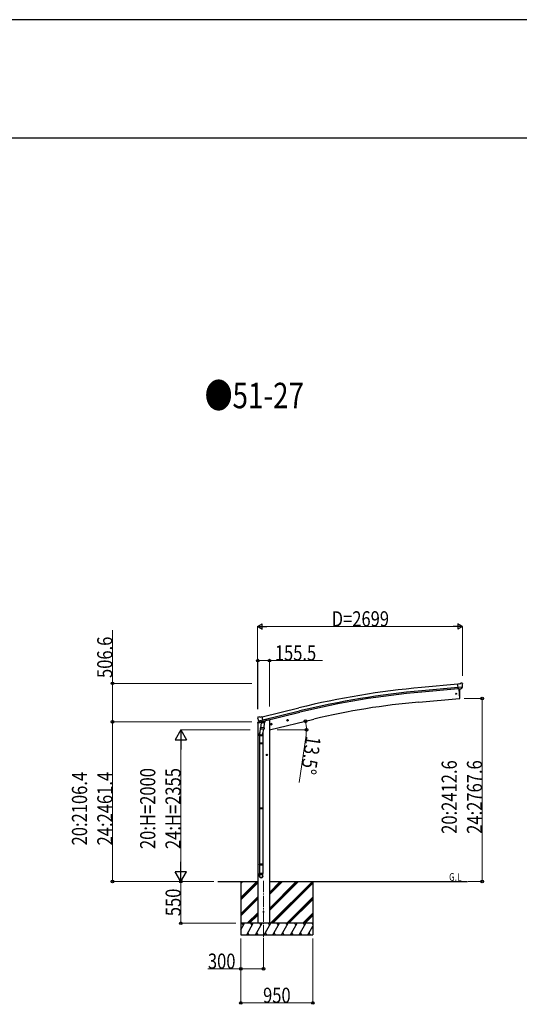
# Model space of a CAD drawing. Units: millimetres. Extents: x 0 to 67280, y 0 to 47520.
# Drawn here: x 33712 to 40295, y 34540 to 47520 of the extents above; entities that cross this region are included whole.
import ezdxf

# ---------------------------------------------------------------- set-up
doc = ezdxf.new("R2010")
doc.units = ezdxf.units.MM
doc.linetypes.add('YCENTER_1', pattern=[13, 10, -1, 1, -1])
for name, color, linetype, lineweight in [('USER1', 3, 'Continuous', 13), ('YKK_12', 2, 'Continuous', 13), ('YKK_13', 4, 'Continuous', 30), ('YKK_A1', 4, 'Continuous', 30), ('YKK_D', 6, 'Continuous', 13), ('YKK_ZWAK', 7, 'Continuous', 30)]:
    doc.layers.add(name, color=color, linetype=linetype, lineweight=lineweight)
doc.styles.add('text-b', font='extslim2.shx', dxfattribs={"width": 0.8, "bigfont": 'extfont2.shx'})

msp = doc.modelspace()

# ---------------------------------------------------------------- linework, layer by layer
at = {"layer": 'YKK_12', "linetype": 'YCENTER_1', "ltscale": 15}
msp.add_line((36925, 36167), (36925, 35408), dxfattribs=at)
at = {"layer": 'YKK_13'}
for p, q in [((39511, 38765), (39484, 38762)), ((39490, 38698), (39484, 38762)), ((39547, 38722), (39488, 38717)), ((39500, 38698), (39490, 38698)), ((39497, 38698), (39508, 38571)), ((39500, 38698), (39526, 38701)), ((39500, 38698), (39500, 38698)), ((39511, 38765), (39523, 38771)), ((39537, 38773), (39524, 38772)), ((39526, 38701), (39526, 38701)), ((39534, 38701), (39526, 38701)), ((39536, 38703), (39547, 38722)), ((39547, 38767), (39541, 38772)), ((39547, 38723), (39547, 38722)), ((39547, 38722), (39547, 38722)), ((39548, 38765), (39548, 38764)), ((39508, 38571), (39510, 38571)), ((36846, 38316), (36846, 38315)), ((36850, 38324), (36847, 38318)), ((36853, 38327), (36867, 38330)), ((36881, 38327), (36868, 38330)), ((36881, 38327), (36907, 38333)), ((36922, 38270), (36907, 38333)), ((37244, 38291), (37236, 38290)), ((37244, 38274), (37239, 38294)), ((37249, 38286), (37244, 38291)), ((36860, 38276), (36918, 38289)), ((36860, 38276), (36861, 38275)), ((36877, 38261), (36861, 38275)), ((36861, 38275), (36861, 38275)), ((36889, 38211), (36873, 38115)), ((36880, 38260), (36887, 38262)), ((36881, 38260), (36882, 38261)), ((36882, 38261), (36919, 38269)), ((36884, 38260), (36884, 38260)), ((36885, 38259), (36910, 38252)), ((36886, 38174), (36887, 38186)), ((36886, 38173), (36886, 38173)), ((36888, 38262), (36887, 38262)), ((36892, 38253), (36887, 38186)), ((36933, 38183), (36887, 38186)), ((36912, 38268), (36888, 38262)), ((36888, 38172), (36930, 38169)), ((36937, 38250), (36892, 38253)), ((36893, 38256), (36893, 38253)), ((36913, 38268), (36912, 38253)), ((36913, 38268), (36912, 38268)), ((36913, 38268), (36922, 38270)), ((36924, 38169), (36913, 38106)), ((36919, 38269), (36920, 38270)), ((36922, 38272), (36923, 38272)), ((36923, 38272), (36936, 38257)), ((36933, 38183), (36932, 38171)), ((36933, 38183), (36937, 38250)), ((36936, 38257), (36936, 38250)), ((37018, 38230), (37037, 38235)), ((37022, 38238), (37020, 38231)), ((37020, 38231), (37025, 38226)), ((37030, 38240), (37022, 38238)), ((37030, 38223), (37025, 38242)), ((37025, 38226), (37033, 38227)), ((37035, 38234), (37030, 38240)), ((37033, 38227), (37035, 38234)), ((37232, 38282), (37251, 38286)), ((37236, 38290), (37234, 38282)), ((37234, 38282), (37239, 38277)), ((37239, 38277), (37247, 38279)), ((37247, 38279), (37249, 38286)), ((36871, 38078), (36871, 38112)), ((36917, 38078), (36871, 38078)), ((36873, 38078), (36873, 37984)), ((36915, 38078), (36915, 37984)), ((36917, 38113), (36917, 38078)), ((36871, 37982), (36872, 37984)), ((36917, 37982), (36871, 37982)), ((36871, 37982), (36871, 37974)), ((36917, 37974), (36871, 37974)), ((36871, 37974), (36872, 37972)), ((36916, 37984), (36872, 37984)), ((36916, 37972), (36872, 37972)), ((36873, 37972), (36873, 37128)), ((36915, 37972), (36915, 37128)), ((36917, 37982), (36916, 37984)), ((36917, 37974), (36916, 37972)), ((36917, 37982), (36917, 37974)), ((36871, 37126), (36872, 37128)), ((36917, 37126), (36871, 37126)), ((36871, 37126), (36871, 37118)), ((36916, 37128), (36872, 37128)), ((36917, 37126), (36916, 37128)), ((36917, 37126), (36917, 37118)), ((36917, 37118), (36871, 37118)), ((36871, 37118), (36872, 37116)), ((36916, 37116), (36872, 37116)), ((36873, 37116), (36873, 36387)), ((36915, 37116), (36915, 36387)), ((36917, 37118), (36916, 37116)), ((36871, 36385), (36872, 36387)), ((36917, 36385), (36871, 36385)), ((36871, 36385), (36871, 36377)), ((36917, 36377), (36871, 36377)), ((36871, 36377), (36872, 36375)), ((36916, 36387), (36872, 36387)), ((36916, 36375), (36872, 36375)), ((36873, 36375), (36873, 36265)), ((36915, 36375), (36915, 36265)), ((36917, 36385), (36916, 36387)), ((36917, 36377), (36916, 36375)), ((36917, 36385), (36917, 36377)), ((36871, 36231), (36871, 36265)), ((36917, 36265), (36871, 36265)), ((36917, 36231), (36917, 36265))]:
    msp.add_line(p, q, dxfattribs=at)
at = {"layer": 'YKK_13', "linetype": 'Continuous', "ltscale": 0.5}
for p, q in [((36845, 38248), (36888, 38258)), ((36845, 38254), (36845, 38248)), ((36874, 38264), (36847, 38257)), ((36927, 38267), (36946, 38272)), ((36950, 38280), (36950, 38277))]:
    msp.add_line(p, q, dxfattribs=at)
at = {"layer": 'YKK_13'}
for centre, radius in [((39462, 38634), 6.5), ((37242, 38284), 8.5), ((37242, 38284), 7.7), ((37242, 38284), 6.5), ((37028, 38233), 8.5), ((37028, 38233), 7.7), ((37028, 38233), 6.5), ((36925, 35758), 4.5)]:
    msp.add_circle(centre, radius, dxfattribs=at)
for centre, radius, start, end in [((38614, 38626), 900, 356.6392, 4.6499), ((39524, 38769), 3, 95, 120), ((39538, 38768), 5, 50.0065, 94.9935), ((39346, 38746), 202, 353.4085, 5), ((39510, 38574), 3, 277, 356.6392), ((37043, 38362), 202, 193.5, 205.0912), ((36855, 38322), 5, 103.5, 148.5), ((36867, 38327), 3, 78.5, 103.5), ((36880, 38261), 0.5, 248.2375, 283.5), ((36883, 38260), 0.5, 356, 103.5), ((36885, 38260), 1, 176, 256), ((36888, 38174), 1.95, 175.0402, 217.4777), ((36888, 38174), 2, 217.4096, 266), ((36911, 38253), 1.03, 250.039, 351.9657), ((36913, 38268), 0.604, 100.5984, 172.2059), ((36920, 38270), 0.5, 283.5, 318.7625), ((36930, 38171), 2, 266, 349.4684), ((36901, 38112), 30, 177.4514, 180)]:
    msp.add_arc(centre, radius, start, end, dxfattribs=at)
at = {"layer": 'YKK_13', "linetype": 'Continuous', "ltscale": 0.5}
for centre, radius, start, end in [((36848, 38254), 3, 103.5, 180), ((36945, 38277), 5, 283.5, 0)]:
    msp.add_arc(centre, radius, start, end, dxfattribs=at)
at = {"layer": 'YKK_13', "extrusion": (0, 0, -1)}
for centre, major_axis, ratio, start_param, end_param in [((39533, 38704), (1.62, -2.54), 0.997631, 5.80419, 6.600612), ((39533, 38704), (-3.5, 2.17), 0.650902, 4.095823, 4.168633), ((39552, 38769), (-15.4, 3.4), 0.101033, 0.307812, 0.308043), ((39545, 38765), (2.71, -1.31), 0.997474, 4.96062, 5.746529), ((36849, 38317), (-1.57, -2.57), 0.99628, 0.783535, 1.570796)]:
    msp.add_ellipse(centre, major_axis=major_axis, ratio=ratio, start_param=start_param, end_param=end_param, dxfattribs=at)
at = {"layer": 'YKK_13', "extrusion": (1e-16, 1e-16, -1)}
msp.add_ellipse((39533, 38704), major_axis=(1.62, -2.54), ratio=0.997631, start_param=0.390237, end_param=0.478995, dxfattribs=at)
at = {"layer": 'YKK_13'}
for centre, major_axis, ratio, start_param, end_param in [((36879, 38263), (-0.73, -2.92), 0.997631, 5.80419, 6.600612), ((36879, 38263), (2.63, 3.16), 0.650902, 4.095823, 4.168633), ((36879, 38263), (-0.73, -2.92), 0.997631, 0.390237, 0.478995), ((36894, 38113), (23, 0), 0.996195, 2.556026, 6.566303), ((36894, 38113), (21, 0), 0.996195, 2.934915, 5.951239), ((36894, 36233), (-23, 0), 0.996195, 3.141593, 6.283185), ((36894, 36231), (-23, 0), 0.996195, 3.141593, 6.283185), ((36894, 36231), (0, -23.4), 0.981806, 4.712389, 7.853982)]:
    msp.add_ellipse(centre, major_axis=major_axis, ratio=ratio, start_param=start_param, end_param=end_param, dxfattribs=at)
msp.add_ellipse((36894, 36231), major_axis=(21, 0), ratio=0.996195, dxfattribs=at)
at = {"layer": 'YKK_A1'}
for p, q in [((39484, 38760), (39007, 38717)), ((39488, 38717), (39011, 38674)), ((39490, 38701), (39012, 38657)), ((39497, 38698), (39508, 38571)), ((38970, 38523), (39508, 38571)), ((36908, 38331), (37390, 38449)), ((36918, 38290), (37401, 38407)), ((36922, 38273), (37405, 38391)), ((37003, 38158), (37589, 38299)), ((36983, 38288), (36950, 38280)), ((36325, 36158), (36848, 36158)), ((36625, 36158), (36625, 35458)), ((37003, 36158), (39613, 36158)), ((37575, 36158), (37575, 35458))]:
    msp.add_line(p, q, dxfattribs=at)
at = {"layer": 'YKK_A1', "ltscale": 2}
for p, q in [((36848, 38248), (36848, 35608)), ((37003, 38288), (36983, 38288)), ((37003, 38288), (37003, 35608))]:
    msp.add_line(p, q, dxfattribs=at)
at = {"layer": 'YKK_A1', "linetype": 'YCENTER_1', "ltscale": 0.5}
for p, q in [((36979, 37828), (36959, 37828)), ((36969, 37818), (36969, 37838))]:
    msp.add_line(p, q, dxfattribs=at)
at = {"layer": 'YKK_A1', "linetype": 'Continuous', "ltscale": 0.5}
for p, q in [((36969, 37836), (36962, 37832)), ((36962, 37832), (36962, 37825)), ((36962, 37825), (36969, 37821)), ((36975, 37832), (36969, 37836)), ((36969, 37821), (36975, 37825)), ((36975, 37825), (36975, 37832)), ((37575, 35608), (36625, 35608)), ((36659, 35582), (36644, 35608)), ((36774, 35582), (36759, 35608)), ((36890, 35582), (36875, 35608)), ((37005, 35582), (36990, 35608)), ((37121, 35582), (37106, 35608)), ((37221, 35608), (37236, 35582)), ((37352, 35582), (37337, 35608)), ((37467, 35582), (37452, 35608)), ((37575, 35594), (37567, 35608))]:
    msp.add_line(p, q, dxfattribs=at)
at = {"layer": 'YKK_A1', "linetype": 'Continuous'}
for p, q in [((36625, 35947), (36837, 36158)), ((36625, 36131), (36653, 36158)), ((36625, 36145), (36639, 36158)), ((36625, 35933), (36848, 36155)), ((36625, 35918), (36848, 36141)), ((37003, 35776), (37385, 36158)), ((37003, 35804), (37357, 36158)), ((37003, 35790), (37371, 36158)), ((37003, 35988), (37173, 36158)), ((37003, 36002), (37159, 36158)), ((37003, 36016), (37145, 36158)), ((37019, 35608), (37569, 36158)), ((37033, 35608), (37575, 36150)), ((37047, 35608), (37575, 36136)), ((36625, 35735), (36848, 35957)), ((36625, 35720), (36848, 35943)), ((36625, 35706), (36848, 35929)), ((37231, 35608), (37575, 35952)), ((37245, 35608), (37575, 35938)), ((37260, 35608), (37575, 35924)), ((36711, 35608), (36848, 35745)), ((36725, 35608), (36848, 35731)), ((36739, 35608), (36848, 35716)), ((37443, 35608), (37575, 35740)), ((37458, 35608), (37575, 35726)), ((37472, 35608), (37575, 35711)), ((36625, 35524), (36674, 35608)), ((36703, 35458), (36789, 35608)), ((36818, 35458), (36905, 35608)), ((36934, 35458), (37020, 35608)), ((37049, 35458), (37136, 35608)), ((37164, 35458), (37251, 35608)), ((37280, 35458), (37367, 35608)), ((37395, 35458), (37482, 35608)), ((37511, 35458), (37575, 35570)), ((36625, 35458), (37575, 35458)), ((36718, 35484), (36733, 35458)), ((36833, 35484), (36848, 35458)), ((36949, 35484), (36964, 35458)), ((37064, 35484), (37079, 35458)), ((37179, 35484), (37194, 35458)), ((37295, 35484), (37310, 35458)), ((37410, 35484), (37425, 35458)), ((37526, 35484), (37541, 35458))]:
    msp.add_line(p, q, dxfattribs=at)
at = {"layer": 'YKK_A1', "linetype": 'Continuous', "ltscale": 0.5}
for radius in [8.5, 7.7, 6.5]:
    msp.add_circle((36969, 37828), radius, dxfattribs=at)
at = {"layer": 'YKK_A1'}
for centre, radius, start, end in [((40003, 27707), 11055, 95.1687, 103.6697), ((40003, 27707), 11012, 95.1697, 103.6697), ((40003, 27707), 10995, 95.1697, 103.6697), ((39793, 29117), 9443, 95, 103.5)]:
    msp.add_arc(centre, radius, start, end, dxfattribs=at)
at = {"layer": 'YKK_D'}
for p, q in [((34934, 38771), (34934, 39472)), ((36847, 38430), (36847, 39522)), ((39476, 39521), (36917, 39521)), ((39546, 38869), (39546, 39522)), ((36848, 38430), (36848, 39072)), ((36848, 39071), (37003, 39071)), ((37003, 38468), (37003, 39072)), ((37003, 39071), (37704, 39071)), ((36772, 38771), (34933, 38771)), ((34934, 38264), (34934, 38771)), ((39569, 38571), (39807, 38571)), ((39806, 38571), (39806, 36158)), ((36772, 38264), (34933, 38264)), ((36550, 38264), (34934, 38264)), ((34935, 38264), (34935, 36158)), ((36747, 38158), (35833, 38158)), ((37104, 38158), (37491, 38158)), ((37485, 38088), (37394, 37463)), ((35834, 38008), (35834, 36308)), ((36269, 36158), (34934, 36158)), ((36250, 36158), (35833, 36158)), ((36268, 36158), (35834, 36158)), ((35835, 35608), (35835, 36158)), ((39620, 36158), (39807, 36158)), ((36560, 35608), (35834, 35608)), ((36625, 35408), (36625, 35007)), ((36625, 35408), (36625, 34557)), ((36925, 35407), (36925, 35007)), ((37575, 35408), (37575, 34557)), ((36625, 35008), (36191, 35008)), ((36925, 35008), (36625, 35008)), ((37575, 34558), (36625, 34558))]:
    msp.add_line(p, q, dxfattribs=at)
at = {"layer": 'YKK_D', "lineweight": -2}
for p, q in [((36847, 39521), (36908, 39556)), ((36847, 39521), (36908, 39486)), ((36847, 39521), (36968, 39521)), ((36908, 39486), (36908, 39556)), ((39546, 39521), (39425, 39521)), ((39546, 39521), (39486, 39556)), ((39486, 39556), (39486, 39486)), ((39546, 39521), (39486, 39486)), ((35834, 38158), (35759, 38028)), ((35834, 38158), (35909, 38028)), ((35834, 38158), (35834, 37898)), ((35759, 38028), (35909, 38028)), ((35834, 36158), (35834, 36418)), ((35834, 36158), (35759, 36288)), ((35909, 36288), (35759, 36288)), ((35834, 36158), (35909, 36288))]:
    msp.add_line(p, q, dxfattribs=at)
at = {"layer": 'YKK_D', "linetype": 'ByBlock', "lineweight": -2}
for centre in [(36848, 39071), (37003, 39071), (34934, 38771), (39806, 38571), (34934, 38264), (34935, 38264), (37476, 38272), (37490, 38158), (34935, 36158), (35835, 36158), (39806, 36158), (35835, 35608), (36625, 35008), (36925, 35008), (36625, 34558), (37575, 34558)]:
    msp.add_circle(centre, 17.5, dxfattribs=at)
at = {"layer": 'YKK_D'}
for start, end in [(360, 13.5), (351.7549, 360)]:
    msp.add_arc((37003, 38158), 487, start, end, dxfattribs=at)
at = {"layer": 'YKK_ZWAK'}
for p, q in [((67280, 47520), (0, 47520)), ((64800, 45960), (2400, 45960))]:
    msp.add_line(p, q, dxfattribs=at)

# ---------------------------------------------------------------- texts
at = {"layer": 'USER1', "style": 'text-b', "width": 0.8}
for s, height, p in [('●51-27', 336, (36150, 42398)), ('G.L', 100, (39370, 36169))]:
    msp.add_text(s, height=height, dxfattribs=at).set_placement(p)
at = {"layer": 'YKK_D', "style": 'text-b', "width": 0.8}
for s, p in [('D=2699', (37823, 39522)), ('155.5', (37074, 39072)), ('300', (36192, 35009)), ('950', (36919, 34559))]:
    msp.add_text(s, height=200, dxfattribs=at).set_placement(p)
for s, rotation, p in [('506.6', 90, (34933, 38842)), ('13.5°', 261.7549, (37486, 38087)), ('20:H=2000', 90, (35499, 36587)), ('24:H=2355', 90, (35833, 36587)), ('20:2412.6', 90, (39472, 36788)), ('24:2767.6', 90, (39805, 36788)), ('20:2106.4', 90, (34600, 36635)), ('24:2461.4', 90, (34934, 36635)), ('550', 90, (35834, 35702))]:
    msp.add_text(s, height=200, rotation=rotation, dxfattribs=at).set_placement(p)

doc.saveas('drawing.dxf')
